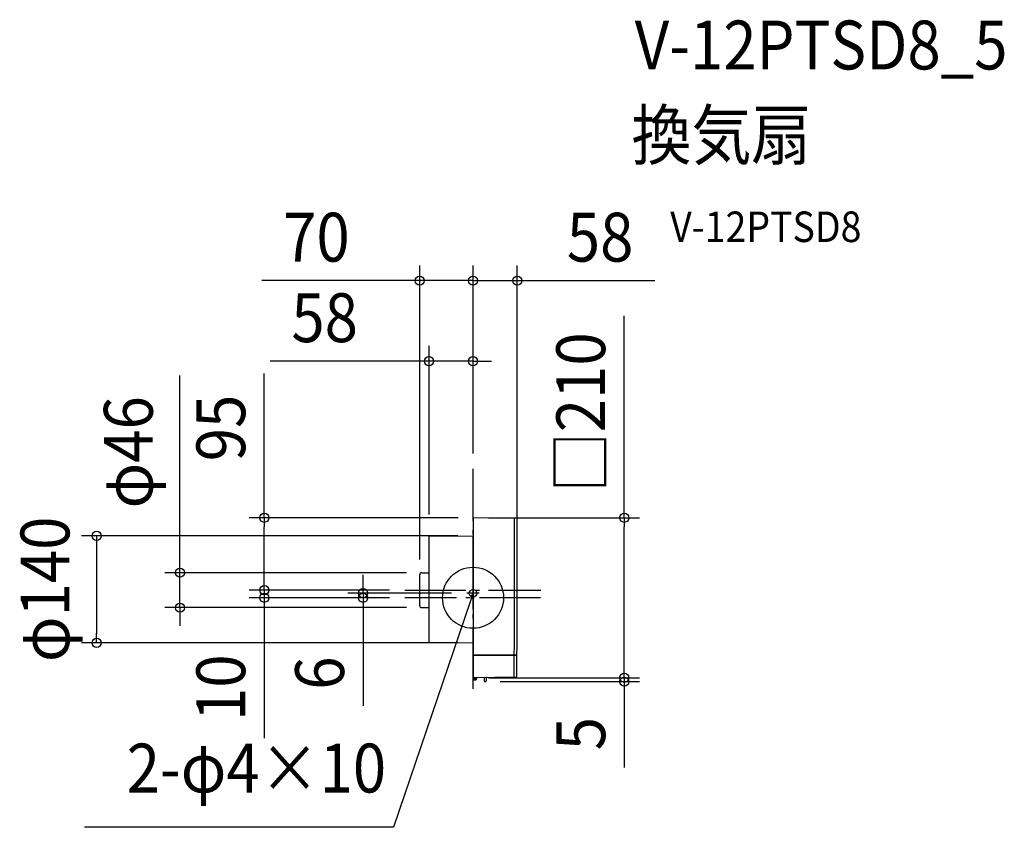
# Model space of a CAD drawing. Extents: x -594 to 696, y -301 to 757.
import ezdxf
from ezdxf.enums import TextEntityAlignment as Align

# ---------------------------------------------------------------- set-up
doc = ezdxf.new("R2010")
doc.units = 0
doc.header["$LTSCALE"] = 20
doc.header["$PDMODE"] = 3
doc.header["$PDSIZE"] = -2
doc.linetypes.add('DASHDOT', pattern=[5.5, 4, -0.6, 0.3, -0.6])
for name, color, linetype in [('ARRANGE', 1, 'CONTINUOUS'), ('BASIS', 6, 'DASHDOT'), ('DETAIL', 5, 'CONTINUOUS'), ('ETC', 61, 'CONTINUOUS'), ('FIX', 11, 'CONTINUOUS'), ('NOTE', 4, 'CONTINUOUS'), ('OUTLINE', 3, 'CONTINUOUS'), ('SIZE', 30, 'CONTINUOUS')]:
    doc.layers.add(name, color=color, linetype=linetype)
doc.styles.get("Standard").update_dxf_attribs({"font": 'SIMPLEX.shx', "width": 0.9, "height": 64, "bigfont": 'BIGFONT.shx'})

msp = doc.modelspace()

# ---------------------------------------------------------------- linework, layer by layer
at = {"layer": 'ARRANGE', "color": 1, "linetype": 'CONTINUOUS'}
msp.add_circle((0, 0), 40, dxfattribs=at)
msp.add_point((0, 0), dxfattribs=at)
at = {"layer": 'BASIS', "color": 6, "linetype": 'DASHDOT'}
for p, q in [((0, -119.3), (0, 169.1)), ((-89.6, 10), (88.6, 10)), ((88.4, 0), (-89.6, 0))]:
    msp.add_line(p, q, dxfattribs=at)
at = {"layer": 'DETAIL', "color": 5, "linetype": 'CONTINUOUS'}
for p, q in [((0, 104.4), (0, -104.4)), ((56.7, 103.8), (0.4, 104.8)), ((-57.7, 80.6), (0, 81.1)), ((-57.7, -58.5), (-57.7, 80.6)), ((-69.9, -10.3), (-69.9, 30.2)), ((-67.3, 32.8), (-57.7, 32.8)), ((-67.3, -12.9), (-57.7, -12.9)), ((-57.7, -58.5), (0, -59)), ((0, -74.7), (57.6, -74.7)), ((57.5, -75.5), (0, -75.5)), ((0.4, -107), (0.3, -104.8)), ((4.3, -105.3), (0.3, -105.3)), ((56.3, -103.8), (0.4, -104.8)), ((0.4, -106.3), (4.2, -106.3)), ((0.4, -107.1), (4.2, -107.1)), ((0.7, -107.3), (3.9, -107.3)), ((4.3, -104.7), (4.2, -107)), ((14.4, -108.9), (14.4, -108.7)), ((14.8, -108.3), (15, -108.3)), ((14.8, -109.3), (15, -109.3)), ((15, -108.3), (15, -105)), ((15.5, -109.8), (16.5, -109.8)), ((17, -105), (17, -109.3))]:
    msp.add_line(p, q, dxfattribs=at)
for centre, radius, start, end in [((0.4, 104.4), 0.4, 89, 179.9991), ((-9942, 20), 9996.5, 359.45721, 0.48063), ((56.7, 102.8), 1, 0.4745, 89), ((-9942, 20), 10000, 359.4574, 0.47452), ((-67.3, 30.2), 2.6, 90, 180), ((-67.3, -10.3), 2.6, 180, 270), ((-9942, 20), 9996.1, 359.4526, 359.45719), ((-9942, 20), 9996.5, 359.29006, 359.45263), ((-9942, 20), 9999.6, 359.4528, 359.45738), ((-9942, 20), 10000, 359.29622, 359.45282), ((56.2, -102.8), 1, 271, 359.2962), ((0.4, -104.4), 0.4, 180, 271), ((0.7, -107), 0.3, 181, 270), ((3.9, -107), 0.3, 270, 359), ((14.8, -108.7), 0.41, 91, 180), ((14.8, -108.9), 0.41, 180, 269), ((14.5, -105), 0.5, 0, 60.3594), ((15.5, -109.3), 0.5, 180, 269), ((16.5, -109.3), 0.5, 270, 0), ((17.5, -105), 0.5, 91, 180)]:
    msp.add_arc(centre, radius, start, end, dxfattribs=at)
at = {"layer": 'FIX', "color": 11, "linetype": 'CONTINUOUS'}
msp.add_circle((0, 6), 5, dxfattribs=at)
at = {"layer": 'NOTE', "color": 4, "linetype": 'CONTINUOUS'}
for p, q in [((0, 71.1), (0, 80.7)), ((8.1, 6), (-8.1, 6)), ((0, 6), (-3.9, -5.4)), ((0, 6), (-3.4, 0.8)), ((-0.4, -0.2), (0, 6)), ((0, -14.9), (0, 1)), ((-3.9, -5.4), (-104.2, -300.7)), ((-104.2, -300.7), (-509, -300.7))]:
    msp.add_line(p, q, dxfattribs=at)
at = {"layer": 'OUTLINE', "color": 3, "linetype": 'CONTINUOUS'}
for p, q in [((0, 104.4), (0, -104.4)), ((56.7, 103.8), (0.4, 104.8)), ((-57.7, 80.6), (0, 81.1)), ((-57.7, -58.5), (-57.7, 80.6)), ((-69.9, -10.3), (-69.9, 30.2)), ((-67.3, 32.8), (-57.7, 32.8)), ((0, -2), (0, 14)), ((-67.3, -12.9), (-57.7, -12.9)), ((-57.7, -58.5), (0, -59)), ((56.3, -103.8), (0.4, -104.8)), ((14.4, -108.9), (14.4, -108.7)), ((14.8, -108.3), (15, -108.3)), ((14.8, -109.3), (15, -109.3)), ((15, -108.3), (15, -105)), ((15.5, -109.8), (16.5, -109.8)), ((17, -105), (17, -109.3))]:
    msp.add_line(p, q, dxfattribs=at)
for centre, radius, start, end in [((0.4, 104.4), 0.4, 89, 179.9991), ((56.7, 102.8), 1, 0.4745, 89), ((-9942, 20), 10000, 359.4574, 0.47452), ((-67.3, 30.2), 2.6, 90, 180), ((-67.3, -10.3), 2.6, 180, 270), ((-9942, 20), 9999.6, 359.4528, 359.45738), ((-9942, 20), 10000, 359.29622, 359.45282), ((56.2, -102.8), 1, 271, 359.2962), ((0.4, -104.4), 0.4, 180, 271), ((14.8, -108.7), 0.41, 91, 180), ((14.8, -108.9), 0.41, 180, 269), ((14.5, -105), 0.5, 0, 60.3594), ((15.5, -109.3), 0.5, 180, 269), ((16.5, -109.3), 0.5, 270, 0), ((17.5, -105), 0.5, 91, 180)]:
    msp.add_arc(centre, radius, start, end, dxfattribs=at)
at = {"layer": 'SIZE', "color": 30, "linetype": 'CONTINUOUS'}
for p, q in [((-69.9, 50.2), (-69.9, 435.4)), ((0, 189.1), (0, 435.4)), ((0, 189.1), (0, 435.4)), ((58, 30), (58, 435.4)), ((-81.9, 415.4), (-276.9, 415.4)), ((-69.9, 415.4), (-81.9, 415.4)), ((0, 415.4), (-69.9, 415.4)), ((-12, 415.4), (-24, 415.4)), ((0, 415.4), (-12, 415.4)), ((0, 415.4), (58, 415.4)), ((0, 415.4), (12, 415.4)), ((12, 415.4), (24, 415.4)), ((58, 415.4), (70, 415.4)), ((70, 415.4), (238.2, 415.4)), ((198.1, 104.8), (198.1, 369.2)), ((-57.7, 109.3), (-57.7, 329.9)), ((0, 189.1), (0, 329.9)), ((-69.7, 309.9), (-266.1, 309.9)), ((-57.7, 309.9), (-69.7, 309.9)), ((0, 309.9), (-57.7, 309.9)), ((0, 309.9), (12, 309.9)), ((12, 309.9), (24, 309.9)), ((-384.1, 44.9), (-384.1, 291)), ((-273.6, 104.8), (-273.6, 294)), ((-19.6, 104.8), (-293.6, 104.8)), ((-273.6, 104.8), (-273.6, 92.8)), ((20.4, 104.8), (218.1, 104.8)), ((198.1, 104.8), (198.1, 92.8)), ((-273.6, 22), (-273.6, 92.8)), ((198.1, -92.8), (198.1, 92.8)), ((-20, 81.1), (-513.3, 81.1)), ((-493.3, 81.1), (-493.3, 69.1)), ((-493.3, 69.1), (-493.3, -47)), ((-384.1, 32.8), (-384.1, 44.9)), ((-87.3, 32.8), (-404.1, 32.8)), ((-384.1, -12.9), (-384.1, 32.8)), ((-273.6, 22), (-273.6, 34)), ((-144.1, 18), (-144.1, 30)), ((-273.6, 10), (-273.6, 22)), ((-273.6, 10), (-273.6, 22)), ((-144.1, 6), (-144.1, 18)), ((-109.6, 10), (-293.6, 10)), ((-109.6, 10), (-293.6, 10)), ((-109.6, 0), (-293.6, 0)), ((-273.6, 10), (-273.6, 0)), ((-273.6, 0), (-273.6, -12)), ((-28.1, 6), (-164.1, 6)), ((-109.6, 0), (-164.1, 0)), ((-144.1, 6), (-144.1, 0)), ((-144.1, 0), (-144.1, -12)), ((-87.3, -12.9), (-404.1, -12.9)), ((-384.1, -12.9), (-384.1, -24.8)), ((-273.6, -12), (-273.6, -184)), ((-144.1, -12), (-144.1, -141.6)), ((-384.1, -24.8), (-384.1, -36.8)), ((-493.3, -59), (-493.3, -47)), ((-20, -59), (-513.3, -59)), ((198.1, -92.8), (198.1, -80.8)), ((198.1, -104.8), (198.1, -92.8)), ((198.1, -104.8), (198.1, -92.8)), ((20.4, -104.8), (218.1, -104.8)), ((20.4, -104.8), (218.1, -104.8)), ((35.5, -109.8), (218.1, -109.8)), ((198.1, -104.8), (198.1, -109.8)), ((198.1, -109.8), (198.1, -121.8)), ((198.1, -121.8), (198.1, -222.2))]:
    msp.add_line(p, q, dxfattribs=at)
for centre in [(-69.9, 415.4), (0, 415.4), (0, 415.4), (58, 415.4), (-57.7, 309.9), (0, 309.9), (-273.6, 104.8), (198.1, 104.8), (-493.3, 81.1), (-384.1, 32.8), (-273.6, 10), (-273.6, 10), (-273.6, 0), (-144.1, 6), (-144.1, 0), (-384.1, -12.9), (-493.3, -59), (198.1, -104.8), (198.1, -104.8), (198.1, -109.8)]:
    msp.add_circle(centre, 6, dxfattribs=at)

# ---------------------------------------------------------------- texts
at = {"layer": 'ETC', "color": 61, "linetype": 'CONTINUOUS', "width": 0.9}
for s, height, p in [('V-12PTSD8_5', 64, (211.8, 692.1)), ('換気扇', 64, (207.6, 574.2)), ('V-12PTSD8', 40, (258.3, 466))]:
    msp.add_text(s, height=height, dxfattribs=at).set_placement(p)
at = {"layer": 'NOTE', "color": 4, "linetype": 'CONTINUOUS', "width": 0.9}
msp.add_text('2-φ4×10', height=64, dxfattribs=at).set_placement((-113.9, -255.1), align=Align.RIGHT)
at = {"layer": 'SIZE', "color": 30, "linetype": 'CONTINUOUS', "width": 0.9}
for s, p in [('70', (-205.3, 440.4)), ('58', (166.5, 440.4)), ('58', (-194.5, 334.9))]:
    msp.add_text(s, height=64, dxfattribs=at).set_placement(p, align=Align.CENTER)
for s, p in [('□210', (173.1, 243)), ('φ46', (-419.8, 190.6)), ('95', (-298.6, 222.4)), ('φ140', (-529, 11.1)), ('10', (-298.6, -117.8)), ('6', (-169.1, -98.7)), ('5', (173.1, -178))]:
    msp.add_text(s, height=64, rotation=90, dxfattribs=at).set_placement(p, align=Align.CENTER)

doc.saveas('drawing.dxf')
